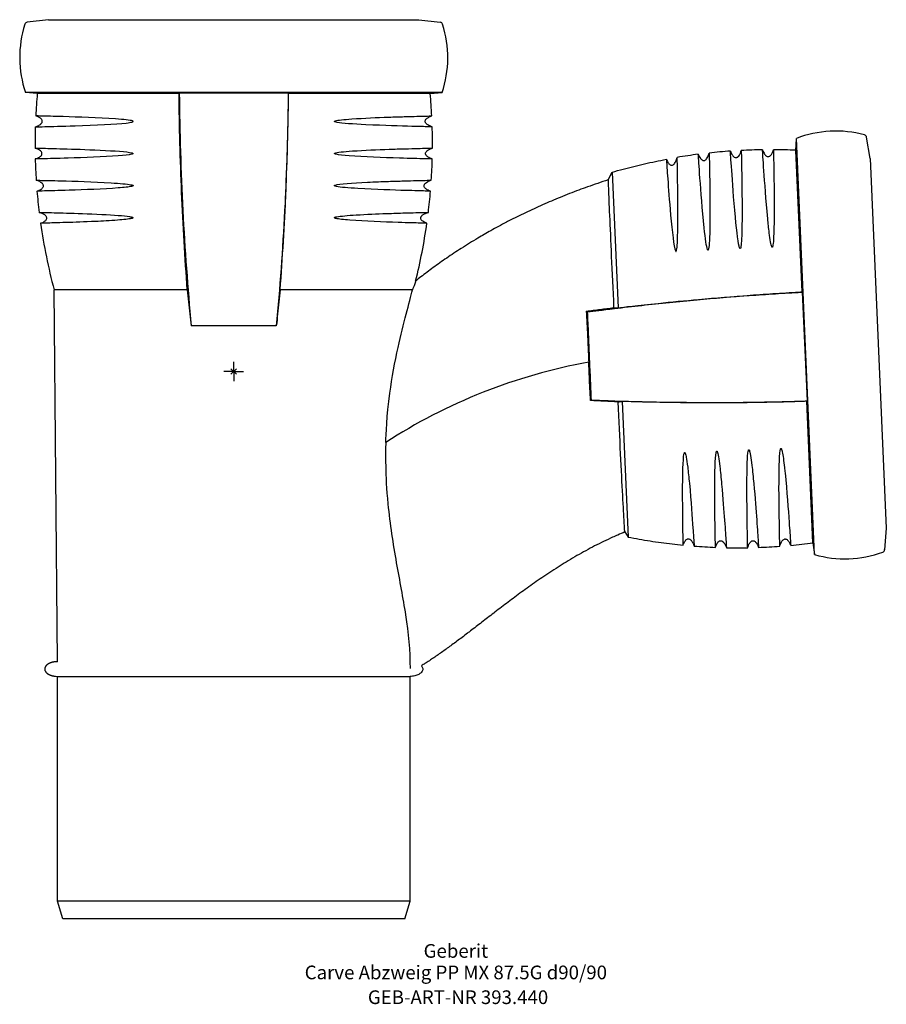
# Model space of a CAD drawing. Units: millimetres. Extents: x -55 to 167, y -162 to 90.
import ezdxf
from ezdxf.enums import TextEntityAlignment as Align

# ---------------------------------------------------------------- set-up
doc = ezdxf.new("R2010")
doc.units = ezdxf.units.MM
doc.layers.get('0').update_dxf_attribs({"linetype": 'CONTINUOUS'})
for name, color, linetype, lineweight in [('Arbeitspunkt(DIN)', 7, 'CONTINUOUS', 25), ('GEB-ART-NR', 1, 'CONTINUOUS', 18), ('GEB-BEZUG', 2, 'CONTINUOUS', 25), ('GEB-TEXT', 5, 'CONTINUOUS', 18)]:
    doc.layers.add(name, color=color, linetype=linetype, lineweight=lineweight)
doc.layers.add('GEB-KONTUR-A', color=5, linetype='CONTINUOUS')
doc.styles.get("Standard").update_dxf_attribs({"font": 'arial.ttf'})

# ---------------------------------------------------------------- blocks, each defined once
blk = doc.blocks.new('Einfügepunkt')
at = {"layer": 'GEB-BEZUG'}
for p, q in [((-0.71, -0.71), (0.71, 0.71)), ((-0.71, 0.71), (0.71, -0.71))]:
    blk.add_line(p, q, dxfattribs=at)

msp = doc.modelspace()

# ---------------------------------------------------------------- linework, layer by layer
at = {"layer": 'Arbeitspunkt(DIN)', "ltscale": 5}
for q in [(-2.5, 0), (0, 2.5), (0, -2.5), (2.5, 0)]:
    msp.add_line((0, 0), q, dxfattribs=at)
at = {"layer": 'GEB-KONTUR-A', "ltscale": 5}
for p, q in [((-47.35, 90), (-52.81, 89.33)), ((-47.35, 90), (47.35, 90)), ((47.35, 90), (52.81, 89.33)), ((-50.25, 71.1), (-53.28, 71.37)), ((53.28, 71.37), (-53.28, 71.37)), ((-14, 71.1), (-50.25, 71.1)), ((13.93, 71.17), (-13.93, 71.17)), ((24.09, 71.1), (14, 71.1)), ((50.25, 71.1), (24.09, 71.1)), ((50.25, 71.1), (53.28, 71.37)), ((143.77, 56.57), (143.9, 59.61)), ((148.55, -46.84), (143.9, 59.61)), ((162.78, 54.5), (161.87, 59.92)), ((145.35, 20.36), (143.77, 56.57)), ((162.78, 54.5), (166.91, -40.11)), ((95.73, 49), (96.83, 51)), ((96.83, 51), (98.34, 16.3)), ((-45.12, -74.25), (-45.95, 20.9)), ((-11.88, 20.9), (-45.95, 20.9)), ((22.03, 20.9), (11.88, 20.9)), ((45.7, 20.9), (22.03, 20.9)), ((145.42, 20.29), (146.63, -7.54)), ((90.18, 15.44), (90.42, 15.23)), ((10.89, 11.67), (-10.89, 11.67)), ((91.26, -7.44), (91.41, -7.29)), ((99.39, -7.66), (100.9, -42.36)), ((147.01, -17.7), (146.57, -7.62)), ((148.15, -43.83), (147.01, -17.7)), ((166.91, -40.11), (166.48, -45.59)), ((100.03, -41.06), (100.9, -42.36)), ((148.15, -43.83), (148.55, -46.84)), ((-45.56, -77.98), (-45.1, -78.02)), ((-45.1, -135.5), (-45.1, -78.02)), ((-45.1, -78.02), (45.1, -78.02)), ((45.1, -135.5), (45.1, -78.02)), ((-43.72, -140), (-45.1, -135.5)), ((45.1, -135.5), (-45.1, -135.5)), ((43.72, -140), (45.1, -135.5)), ((43.72, -140), (-43.72, -140))]:
    msp.add_line(p, q, dxfattribs=at)
for centre, radius, start, end in [((-26.75, 80.32), 28, 162.3395, 198.6486), ((-52.72, 88.59), 0.75, 97, 162.3395), ((52.72, 88.59), 0.75, 17.6605, 83), ((26.75, 80.32), 28, 341.3514, 17.6605), ((94.2, 58.2), 145.03, 174.8962, 177.1611), ((-94.2, 58.2), 145.03, 2.8382, 5.1038), ((94.2, 58.2), 145.03, 178.267, 180.4121), ((-94.2, 58.2), 145.03, 359.5883, 1.7326), ((154, 33.5), 28, 74.8395, 111.1486), ((161.13, 59.8), 0.75, 9.5, 74.8395), ((137.18, -88.3), 145.03, 97.2721, 99.428), ((137.18, -88.3), 145.03, 94.0169, 96.164), ((137.18, -88.3), 145.03, 90.767, 92.9121), ((137.18, -88.3), 145.03, 87.3962, 89.6611), ((94.2, 58.2), 145.03, 181.5169, 183.664), ((-94.2, 58.2), 145.03, 356.336, 358.4831), ((94.2, 58.2), 145.03, 184.7721, 186.928), ((-94.2, 58.2), 145.03, 353.0722, 355.2287), ((94.2, 58.2), 145.03, 188.0423, 194.9046), ((-94.2, 58.2), 145.03, 346.0081, 351.9584), ((128.96, 99.92), 145.03, 265.5722, 267.7287), ((128.96, 99.92), 145.03, 268.836, 270.9831), ((128.96, 99.92), 145.03, 272.0883, 274.2326), ((128.96, 99.92), 145.03, 275.3382, 277.6038), ((156.34, -19.95), 28, 253.8514, 290.1605), ((165.73, -45.53), 0.75, 290.1605, 355.5)]:
    msp.add_arc(centre, radius, start, end, dxfattribs=at)
for centre, major_axis, ratio, start_param, end_param in [((145, 20.46), (18.42, 1), 0.010154, 4.723118, 4.734313), ((80.18, -297.47), (-61.28, -260.76), 0.46481, 3.476621, 3.486271), ((80.18, -297.47), (-61.28, -260.76), 0.46481, 3.46301, 3.476621)]:
    msp.add_ellipse(centre, major_axis=major_axis, ratio=ratio, start_param=start_param, end_param=end_param, dxfattribs=at)
for points in [[(-14, 71.1), (-13.98, 71.12), (-13.96, 71.14), (-13.93, 71.17)], [(14, 71.1), (13.98, 71.12), (13.96, 71.14), (13.93, 71.17)], [(145.35, 20.36), (145.37, 20.34), (145.4, 20.32), (145.42, 20.29)], [(146.43, -7.55), (146.5, -7.55), (146.56, -7.55), (146.63, -7.54)], [(146.63, -7.54), (146.61, -7.57), (146.59, -7.59), (146.57, -7.62)]]:
    msp.add_open_spline(points, degree=3, dxfattribs=at)
for points, degree, knots in [([(-11.88, 20.9), (-12.48, 29.06), (-12.98, 37.4), (-13.69, 54.23), (-13.92, 62.69), (-14, 71.1)], 3, [-5.06843, -5.06843, -5.06843, -5.06843, -2.534216, -2.534216, 0, 0, 0, 0]), ([(-13.93, 71.17), (-13.83, 61.2), (-13.53, 51.17), (-12.5, 31.22), (-11.78, 21.34), (-10.89, 11.67)], 3, [0, 0, 0, 0, 3.004288, 3.004288, 6.008574, 6.008574, 6.008574, 6.008574]), ([(13.93, 71.17), (13.83, 61.2), (13.53, 51.17), (12.5, 31.22), (11.78, 21.34), (10.89, 11.67)], 3, [-6.008689, -6.008689, -6.008689, -6.008689, -3.004344, -3.004344, -0.000001, -0.000001, -0.000001, -0.000001]), ([(11.88, 20.9), (12.48, 29.06), (12.98, 37.4), (13.69, 54.23), (13.92, 62.69), (14, 71.1)], 3, [0, 0, 0, 0, 2.534249, 2.534249, 5.068499, 5.068499, 5.068499, 5.068499]), ([(-50.76, 62.58), (-50.33, 62.73), (-49.94, 62.89), (-49.52, 63.15), (-49.4, 63.24), (-49.24, 63.39), (-49.18, 63.46), (-49.06, 63.62), (-49.01, 63.72), (-48.96, 63.9), (-48.96, 63.98), (-48.97, 64.12), (-48.98, 64.2), (-49.05, 64.35), (-49.09, 64.43), (-49.23, 64.61), (-49.34, 64.71), (-49.66, 64.95), (-49.91, 65.09), (-50.34, 65.27), (-50.5, 65.33), (-50.65, 65.38)], 3, [47.777016, 47.777016, 47.777016, 47.777016, 49.651506, 49.651506, 50.503705, 50.503705, 51.099878, 51.099878, 52.02149, 52.02149, 52.697036, 52.697036, 53.338315, 53.338315, 54.064248, 54.064248, 55.01796, 55.01796, 56.458171, 56.458171, 57.149466, 57.149466, 57.149466, 57.149466]), ([(-50.76, 62.58), (-50.76, 62.58), (-50.72, 62.59), (-50.64, 62.59), (-50.58, 62.59), (-50.5, 62.59), (-50.01, 62.6), (-49.3, 62.62), (-46.57, 62.68), (-43.94, 62.75), (-35.51, 63.03), (-30.06, 63.28), (-26.85, 63.64), (-26.32, 63.73), (-25.96, 63.84), (-25.88, 63.86), (-25.81, 63.9), (-25.8, 63.91), (-25.78, 63.93), (-25.77, 63.94), (-25.76, 63.95), (-25.76, 63.96), (-25.76, 63.97), (-25.76, 63.98), (-25.76, 63.99), (-25.76, 64), (-25.77, 64.01), (-25.78, 64.02), (-25.82, 64.05), (-25.87, 64.08), (-26.45, 64.3), (-28.14, 64.47), (-34.78, 64.93), (-39.73, 65.08), (-46.14, 65.27), (-47.98, 65.31), (-49.84, 65.36), (-50.29, 65.37), (-50.6, 65.38), (-50.65, 65.38), (-50.65, 65.38)], 3, [-0.341338, -0.341338, -0.341338, -0.341338, 0, 0, 0, 0.262152, 0.262152, 1.24914, 1.24914, 2.977164, 2.977164, 5.596011, 5.596011, 6.279724, 6.279724, 6.438102, 6.438102, 6.491152, 6.491152, 6.516225, 6.516225, 6.532581, 6.532581, 6.548234, 6.548234, 6.568197, 6.568197, 6.602331, 6.602331, 6.729325, 6.729325, 7.832648, 7.832648, 10.259727, 10.259727, 11.803913, 11.803913, 12.715269, 12.715269, 13.132027, 13.132027, 13.132027, 13.132027]), ([(50.76, 62.58), (50.76, 62.58), (50.74, 62.58), (50.58, 62.59), (50.24, 62.6), (48.83, 62.63), (47.42, 62.66), (42.64, 62.79), (38.61, 62.89), (30.52, 63.29), (27.72, 63.49), (26.29, 63.75), (26.05, 63.8), (25.87, 63.87), (25.83, 63.89), (25.79, 63.92), (25.78, 63.93), (25.77, 63.94), (25.77, 63.95), (25.76, 63.96), (25.76, 63.97), (25.76, 63.98), (25.76, 63.98), (25.77, 64), (25.77, 64), (25.78, 64.02), (25.8, 64.03), (25.85, 64.07), (25.91, 64.09), (26.55, 64.31), (28.19, 64.47), (33.31, 64.83), (36.61, 64.97), (39.63, 65.07)], 3, [1.747908, 1.747908, 1.747908, 1.747908, 1.997428, 1.997428, 2.856039, 2.856039, 4.271321, 4.271321, 6.50488, 6.50488, 8.032012, 8.032012, 8.25844, 8.25844, 8.314579, 8.314579, 8.335921, 8.335921, 8.347352, 8.347352, 8.35621, 8.35621, 8.365877, 8.365877, 8.380375, 8.380375, 8.407255, 8.407255, 8.504031, 8.504031, 9.315885, 9.315885, 10.586941, 10.586941, 10.586941, 10.586941]), ([(39.63, 65.07), (41.04, 65.12), (42.39, 65.16), (46.11, 65.27), (47.94, 65.31), (49.82, 65.36), (50.28, 65.37), (50.6, 65.38), (50.65, 65.38), (50.65, 65.38)], 3, [-13.338599, -13.338599, -13.338599, -13.338599, -12.74511, -12.74511, -11.55845, -11.55845, -10.829951, -10.829951, -10.492786, -10.492786, -10.492786, -10.492786]), ([(50.76, 62.58), (50.34, 62.73), (49.94, 62.89), (49.52, 63.15), (49.4, 63.24), (49.24, 63.39), (49.18, 63.46), (49.06, 63.62), (49.01, 63.72), (48.96, 63.9), (48.96, 63.98), (48.97, 64.12), (48.98, 64.2), (49.04, 64.35), (49.09, 64.43), (49.23, 64.61), (49.34, 64.71), (49.66, 64.95), (49.91, 65.09), (50.34, 65.27), (50.49, 65.32), (50.65, 65.38)], 3, [47.775014, 47.775014, 47.775014, 47.775014, 49.649134, 49.649134, 50.502139, 50.502139, 51.098675, 51.098675, 52.020667, 52.020667, 52.696308, 52.696308, 53.337585, 53.337585, 54.063427, 54.063427, 55.01688, 55.01688, 56.456395, 56.456395, 57.145614, 57.145614, 57.145614, 57.145614]), ([(-50.77, 54.36), (-50.36, 54.51), (-49.97, 54.67), (-49.57, 54.93), (-49.46, 55.02), (-49.25, 55.22), (-49.16, 55.35), (-49.08, 55.56), (-49.06, 55.64), (-49.05, 55.79), (-49.06, 55.87), (-49.1, 56.01), (-49.14, 56.09), (-49.24, 56.26), (-49.32, 56.35), (-49.56, 56.56), (-49.74, 56.69), (-50.2, 56.93), (-50.5, 57.05), (-50.82, 57.16)], 3, [47.889749, 47.889749, 47.889749, 47.889749, 49.763592, 49.763592, 50.578583, 50.578583, 51.732383, 51.732383, 52.460909, 52.460909, 53.099727, 53.099727, 53.781104, 53.781104, 54.630225, 54.630225, 55.849728, 55.849728, 57.258963, 57.258963, 57.258963, 57.258963]), ([(-50.82, 57.16), (-50.82, 57.16), (-50.77, 57.15), (-50.43, 57.15), (-49.94, 57.13), (-48, 57.09), (-46.08, 57.04), (-40.99, 56.9), (-37.81, 56.8), (-30.49, 56.45), (-27.3, 56.22), (-26.08, 55.94), (-25.95, 55.9), (-25.83, 55.85), (-25.8, 55.83), (-25.77, 55.8), (-25.76, 55.79), (-25.76, 55.78), (-25.76, 55.77), (-25.75, 55.76), (-25.76, 55.75), (-25.76, 55.74), (-25.76, 55.74), (-25.77, 55.72), (-25.78, 55.71), (-25.8, 55.69), (-25.83, 55.68), (-25.94, 55.62), (-26.08, 55.58), (-26.81, 55.41), (-28.05, 55.28), (-33.37, 54.88), (-38.23, 54.71), (-45.23, 54.49), (-47.39, 54.44), (-49.65, 54.39), (-50.23, 54.37), (-50.61, 54.36), (-50.67, 54.36), (-50.71, 54.36), (-50.75, 54.36), (-50.77, 54.36), (-50.77, 54.36)], 3, [10.810135, 10.810135, 10.810135, 10.810135, 11.082182, 11.082182, 11.67411, 11.67411, 12.690368, 12.690368, 13.729556, 13.729556, 14.778686, 14.778686, 14.882471, 14.882471, 14.928329, 14.928329, 14.943097, 14.943097, 14.952573, 14.952573, 14.960985, 14.960985, 14.971147, 14.971147, 14.989096, 14.989096, 15.033153, 15.033153, 15.190719, 15.190719, 16.063887, 16.063887, 18.266183, 18.266183, 19.778524, 19.778524, 20.69185, 20.69185, 20.941631, 20.941631, 20.941631, 21.195067, 21.195067, 21.195067, 21.195067]), ([(50.77, 54.36), (50.77, 54.36), (50.69, 54.36), (50.22, 54.37), (49.63, 54.39), (47.36, 54.44), (45.17, 54.5), (38.14, 54.71), (33.28, 54.89), (28.02, 55.29), (26.8, 55.42), (26.07, 55.59), (25.94, 55.62), (25.83, 55.68), (25.8, 55.69), (25.78, 55.71), (25.77, 55.72), (25.76, 55.74), (25.76, 55.74), (25.76, 55.75), (25.75, 55.76), (25.76, 55.77), (25.76, 55.78), (25.76, 55.79), (25.77, 55.8), (25.8, 55.83), (25.83, 55.85), (26.33, 56.08), (28.15, 56.26), (33.47, 56.62), (36.74, 56.75), (39.74, 56.85)], 3, [1.749217, 1.749217, 1.749217, 1.749217, 2.275176, 2.275176, 3.257571, 3.257571, 4.954919, 4.954919, 7.527232, 7.527232, 8.58804, 8.58804, 8.787488, 8.787488, 8.845581, 8.845581, 8.870231, 8.870231, 8.884768, 8.884768, 8.897301, 8.897301, 8.912005, 8.912005, 8.935871, 8.935871, 9.014287, 9.014287, 9.956765, 9.956765, 11.280062, 11.280062, 11.280062, 11.280062]), ([(39.74, 56.85), (41.16, 56.9), (42.52, 56.94), (46.29, 57.05), (48.14, 57.09), (50.01, 57.14), (50.46, 57.15), (50.77, 57.16), (50.82, 57.16), (50.82, 57.16)], 3, [-13.826411, -13.826411, -13.826411, -13.826411, -13.198491, -13.198491, -11.936933, -11.936933, -11.178363, -11.178363, -10.829449, -10.829449, -10.829449, -10.829449]), ([(50.77, 54.36), (50.36, 54.51), (49.97, 54.67), (49.57, 54.93), (49.46, 55.02), (49.25, 55.22), (49.16, 55.35), (49.08, 55.56), (49.06, 55.64), (49.05, 55.79), (49.06, 55.87), (49.1, 56.01), (49.14, 56.09), (49.24, 56.26), (49.32, 56.35), (49.56, 56.56), (49.74, 56.69), (50.2, 56.93), (50.51, 57.05), (50.82, 57.16)], 3, [47.889316, 47.889316, 47.889316, 47.889316, 49.76366, 49.76366, 50.578653, 50.578653, 51.732458, 51.732458, 52.460972, 52.460972, 53.099772, 53.099772, 53.781129, 53.781129, 54.630233, 54.630233, 55.849748, 55.849748, 57.261035, 57.261035, 57.261035, 57.261035]), ([(118.82, 55.56), (118.99, 55.16), (119.17, 54.79), (119.45, 54.42), (119.54, 54.33), (119.75, 54.14), (119.87, 54.06), (120.08, 53.99), (120.16, 53.98), (120.31, 53.98), (120.39, 53.99), (120.53, 54.04), (120.61, 54.08), (120.77, 54.2), (120.86, 54.28), (121.07, 54.54), (121.18, 54.73), (121.41, 55.22), (121.51, 55.55), (121.61, 55.89)], 3, [47.998097, 47.998097, 47.998097, 47.998097, 49.873161, 49.873161, 50.652768, 50.652768, 51.769616, 51.769616, 52.489885, 52.489885, 53.12813, 53.12813, 53.814098, 53.814098, 54.674595, 54.674595, 55.918046, 55.918046, 57.373417, 57.373417, 57.373417, 57.373417]), ([(121.61, 55.89), (121.61, 55.89), (121.62, 55.37), (121.67, 52.77), (121.73, 50.03), (121.82, 41.91), (121.83, 37.15), (121.67, 33.2), (121.61, 32.33), (121.5, 31.54), (121.45, 31.27), (121.38, 31.13), (121.37, 31.11), (121.35, 31.09), (121.34, 31.08), (121.33, 31.07), (121.33, 31.07), (121.31, 31.07), (121.31, 31.07), (121.3, 31.07), (121.29, 31.07), (121.27, 31.08), (121.26, 31.09), (121.23, 31.12), (121.2, 31.17), (120.92, 31.83), (120.61, 34.05), (119.82, 41.59), (119.5, 46.04), (119.02, 52.61), (118.89, 54.6), (118.84, 55.29), (118.83, 55.47), (118.82, 55.56), (118.82, 55.56)], 3, [-14.302396, -14.302396, -14.302396, -14.302396, -12.637667, -12.637667, -10.08651, -10.08651, -7.066627, -7.066627, -5.979133, -5.979133, -5.539273, -5.539273, -5.486111, -5.486111, -5.46009, -5.46009, -5.442982, -5.442982, -5.426781, -5.426781, -5.407716, -5.407716, -5.37057, -5.37057, -5.257855, -5.257855, -4.093584, -4.093584, -1.991028, -1.991028, 0, 0, 0, 0.525712, 0.525712, 0.525712, 0.525712]), ([(127.02, 56.37), (127.19, 55.96), (127.37, 55.58), (127.65, 55.19), (127.74, 55.09), (127.95, 54.88), (128.08, 54.8), (128.29, 54.72), (128.38, 54.71), (128.53, 54.71), (128.6, 54.72), (128.75, 54.77), (128.82, 54.81), (128.98, 54.92), (129.07, 55), (129.28, 55.25), (129.39, 55.43), (129.61, 55.91), (129.72, 56.22), (129.81, 56.54)], 3, [47.889747, 47.889747, 47.889747, 47.889747, 49.76359, 49.76359, 50.578582, 50.578582, 51.732383, 51.732383, 52.460909, 52.460909, 53.099727, 53.099727, 53.781104, 53.781104, 54.630225, 54.630225, 55.849727, 55.849727, 57.258966, 57.258966, 57.258966, 57.258966]), ([(129.81, 56.54), (129.81, 56.54), (129.83, 55.79), (129.89, 52.4), (129.96, 49.36), (130.03, 40.89), (130.01, 36.34), (129.84, 33.08), (129.79, 32.43), (129.69, 31.8), (129.64, 31.6), (129.58, 31.48), (129.57, 31.47), (129.55, 31.45), (129.55, 31.45), (129.53, 31.44), (129.53, 31.44), (129.52, 31.43), (129.51, 31.43), (129.5, 31.44), (129.49, 31.44), (129.48, 31.45), (129.46, 31.46), (129.43, 31.5), (129.4, 31.55), (129.05, 32.41), (128.67, 35.65), (127.85, 44.41), (127.57, 48.51), (127.16, 54.3), (127.05, 55.97), (127.03, 56.31), (127.02, 56.35), (127.02, 56.37), (127.02, 56.37)], 3, [-15.923197, -15.923197, -15.923197, -15.923197, -13.572063, -13.572063, -10.620799, -10.620799, -7.455249, -7.455249, -6.468938, -6.468938, -6.016317, -6.016317, -5.954567, -5.954567, -5.924396, -5.924396, -5.904549, -5.904549, -5.885884, -5.885884, -5.863877, -5.863877, -5.819779, -5.819779, -5.683171, -5.683171, -4.102283, -4.102283, -2.028268, -2.028268, 0, 0, 0, 0.252701, 0.252701, 0.252701, 0.252701]), ([(135.24, 56.71), (135.4, 56.29), (135.58, 55.91), (135.86, 55.49), (135.95, 55.38), (136.11, 55.23), (136.18, 55.17), (136.35, 55.06), (136.45, 55.01), (136.63, 54.97), (136.71, 54.97), (136.86, 54.99), (136.93, 55.01), (137.08, 55.08), (137.15, 55.13), (137.33, 55.28), (137.42, 55.39), (137.65, 55.72), (137.78, 55.97), (137.94, 56.41), (137.99, 56.57), (138.04, 56.72)], 3, [47.777014, 47.777014, 47.777014, 47.777014, 49.651504, 49.651504, 50.503704, 50.503704, 51.099877, 51.099877, 52.02149, 52.02149, 52.697036, 52.697036, 53.338315, 53.338315, 54.064248, 54.064248, 55.017959, 55.017959, 56.45817, 56.45817, 57.149467, 57.149467, 57.149467, 57.149467]), ([(138.04, 56.72), (138.04, 56.72), (138.05, 56.09), (138.11, 53.09), (138.17, 50.18), (138.24, 41.74), (138.23, 36.97), (138.05, 33.53), (138, 32.84), (137.89, 32.17), (137.85, 31.96), (137.78, 31.85), (137.77, 31.83), (137.76, 31.81), (137.75, 31.81), (137.74, 31.8), (137.73, 31.8), (137.72, 31.8), (137.72, 31.8), (137.7, 31.8), (137.7, 31.8), (137.68, 31.81), (137.67, 31.82), (137.64, 31.85), (137.61, 31.89), (137.4, 32.36), (137.18, 33.73), (136.83, 36.69), (136.7, 37.9), (136.11, 44.14), (135.82, 48.32), (135.4, 54.33), (135.28, 56.12), (135.25, 56.59), (135.24, 56.67), (135.24, 56.71), (135.24, 56.71)], 3, [-10.421787, -10.421787, -10.421787, -10.421787, -9.34576, -9.34576, -7.847092, -7.847092, -6.11099, -6.11099, -5.556507, -5.556507, -5.297169, -5.297169, -5.261658, -5.261658, -5.244072, -5.244072, -5.232352, -5.232352, -5.221171, -5.221171, -5.207813, -5.207813, -5.180904, -5.180904, -5.114111, -5.114111, -4.473693, -4.473693, -4.01489, -4.01489, -2.006032, -2.006032, 0, 0, 0, 0.358019, 0.358019, 0.358019, 0.358019]), ([(96.83, 51), (97.74, 51.26), (98.65, 51.52), (100.48, 52.01), (101.4, 52.24), (103.23, 52.7), (104.16, 52.92), (106, 53.34), (106.93, 53.54), (108.79, 53.92), (109.72, 54.1), (110.65, 54.28)], 3, [876.666246, 876.666246, 876.666246, 876.666246, 879.508261, 879.508261, 882.350276, 882.350276, 885.192291, 885.192291, 888.034306, 888.034306, 890.876322, 890.876322, 890.876322, 890.876322]), ([(110.65, 54.28), (110.82, 53.89), (111, 53.53), (111.28, 53.18), (111.36, 53.09), (111.56, 52.92), (111.69, 52.84), (111.89, 52.78), (111.97, 52.77), (112.12, 52.77), (112.19, 52.79), (112.34, 52.84), (112.41, 52.88), (112.58, 53), (112.67, 53.09), (112.88, 53.36), (112.99, 53.55), (113.22, 54.07), (113.33, 54.41), (113.42, 54.77)], 3, [48.107839, 48.107839, 48.107839, 48.107839, 49.984264, 49.984264, 50.728926, 50.728926, 51.809074, 51.809074, 52.521029, 52.521029, 53.158944, 53.158944, 53.850152, 53.850152, 54.723385, 54.723385, 55.993591, 55.993591, 57.489964, 57.489964, 57.489964, 57.489964]), ([(110.65, 54.28), (110.65, 54.28), (110.66, 54.1), (110.74, 53.01), (110.84, 51.5), (111.18, 46.91), (111.41, 43.79), (111.75, 40.03), (112.14, 35.77), (112.59, 31.83), (112.98, 30.85), (113.01, 30.79), (113.05, 30.75), (113.06, 30.74), (113.08, 30.73), (113.09, 30.73), (113.1, 30.73), (113.11, 30.73), (113.12, 30.73), (113.13, 30.74), (113.14, 30.74), (113.15, 30.75), (113.16, 30.77), (113.17, 30.79), (113.25, 30.92), (113.29, 31.17), (113.4, 31.89), (113.46, 32.66), (113.62, 36.19), (113.63, 40.61), (113.55, 48.56), (113.49, 51.35), (113.44, 54.17), (113.42, 54.77), (113.42, 54.77)], 3, [26.625567, 26.625567, 26.625567, 26.625567, 27.362724, 27.362724, 28.899113, 28.899113, 30.511486, 30.511486, 30.511486, 32.341856, 32.341856, 32.488398, 32.488398, 32.533838, 32.533838, 32.556083, 32.556083, 32.574168, 32.574168, 32.592982, 32.592982, 32.620981, 32.620981, 32.677007, 32.677007, 33.122601, 33.122601, 34.206243, 34.206243, 37.228248, 37.228248, 39.917424, 39.917424, 41.803133, 41.803133, 41.803133, 41.803133]), ([(-50.32, 46.13), (-49.92, 46.29), (-49.54, 46.45), (-49.16, 46.71), (-49.06, 46.79), (-48.86, 47), (-48.78, 47.12), (-48.7, 47.32), (-48.68, 47.4), (-48.68, 47.55), (-48.69, 47.63), (-48.73, 47.77), (-48.77, 47.85), (-48.88, 48.02), (-48.96, 48.11), (-49.21, 48.33), (-49.39, 48.45), (-49.87, 48.7), (-50.19, 48.82), (-50.53, 48.93)], 3, [47.998097, 47.998097, 47.998097, 47.998097, 49.873161, 49.873161, 50.652768, 50.652768, 51.769616, 51.769616, 52.489885, 52.489885, 53.12813, 53.12813, 53.814098, 53.814098, 54.674595, 54.674595, 55.918046, 55.918046, 57.373417, 57.373417, 57.373417, 57.373417]), ([(-50.53, 48.93), (-50.53, 48.93), (-50.49, 48.93), (-50.22, 48.92), (-49.8, 48.91), (-48.11, 48.87), (-46.45, 48.84), (-40.67, 48.68), (-36.07, 48.55), (-29.13, 48.13), (-27.25, 47.97), (-26.18, 47.75), (-25.99, 47.71), (-25.83, 47.64), (-25.79, 47.62), (-25.76, 47.59), (-25.76, 47.58), (-25.75, 47.57), (-25.75, 47.56), (-25.75, 47.55), (-25.75, 47.54), (-25.75, 47.53), (-25.75, 47.52), (-25.76, 47.51), (-25.77, 47.5), (-25.79, 47.48), (-25.82, 47.46), (-25.93, 47.41), (-26.06, 47.37), (-26.8, 47.2), (-28.05, 47.06), (-33.36, 46.66), (-38.07, 46.49), (-44.91, 46.27), (-47.04, 46.22), (-49.23, 46.16), (-49.78, 46.15), (-50.09, 46.14), (-50.1, 46.14), (-50.12, 46.14), (-50.25, 46.14), (-50.32, 46.13), (-50.32, 46.13)], 3, [12.725144, 12.725144, 12.725144, 12.725144, 13.07296, 13.07296, 13.886257, 13.886257, 15.241761, 15.241761, 17.395582, 17.395582, 18.427411, 18.427411, 18.600973, 18.600973, 18.658778, 18.658778, 18.676446, 18.676446, 18.687572, 18.687572, 18.697264, 18.697264, 18.708751, 18.708751, 18.728653, 18.728653, 18.776573, 18.776573, 18.944457, 18.944457, 19.860147, 19.860147, 22.103818, 22.103818, 23.646904, 23.646904, 24.534419, 24.534419, 24.58103, 24.58103, 24.58103, 25.035175, 25.035175, 25.035175, 25.035175]), ([(50.32, 46.14), (50.32, 46.14), (50.28, 46.14), (50.02, 46.14), (49.6, 46.15), (47.9, 46.2), (46.23, 46.24), (40.71, 46.4), (36.42, 46.52), (29.3, 46.95), (27.26, 47.12), (26.17, 47.34), (25.98, 47.39), (25.84, 47.45), (25.8, 47.47), (25.77, 47.5), (25.76, 47.51), (25.75, 47.52), (25.75, 47.53), (25.75, 47.54), (25.75, 47.54), (25.75, 47.56), (25.75, 47.56), (25.76, 47.58), (25.76, 47.58), (25.78, 47.6), (25.79, 47.62), (25.86, 47.66), (25.94, 47.68), (26.94, 47.99), (30.36, 48.23), (36.13, 48.51), (37.93, 48.58), (39.56, 48.63)], 3, [1.588076, 1.588076, 1.588076, 1.588076, 1.940221, 1.940221, 2.815326, 2.815326, 4.289641, 4.289641, 6.526276, 6.526276, 7.708248, 7.708248, 7.900191, 7.900191, 7.951104, 7.951104, 7.971231, 7.971231, 7.982366, 7.982366, 7.991308, 7.991308, 8.001287, 8.001287, 8.016663, 8.016663, 8.048902, 8.048902, 8.150225, 8.150225, 9.593513, 9.593513, 10.332822, 10.332822, 10.332822, 10.332822]), ([(39.56, 48.63), (40.98, 48.68), (42.28, 48.72), (45.93, 48.82), (47.78, 48.87), (49.68, 48.91), (50.15, 48.92), (50.48, 48.93), (50.53, 48.93), (50.53, 48.93)], 3, [-14.642382, -14.642382, -14.642382, -14.642382, -13.997976, -13.997976, -12.611649, -12.611649, -11.771722, -11.771722, -11.37664, -11.37664, -11.37664, -11.37664]), ([(95.73, 49), (93.97, 48.44), (92.23, 47.84), (90.49, 47.22), (89.74, 46.95), (88.98, 46.68), (88.23, 46.4), (86.65, 45.81), (85.08, 45.19), (83.52, 44.55), (82, 43.94), (80.5, 43.3), (79.01, 42.64), (77.53, 41.98), (76.06, 41.31), (74.61, 40.61), (73.18, 39.93), (71.76, 39.22), (70.36, 38.5), (70.15, 38.39), (69.95, 38.28), (69.74, 38.18), (68.4, 37.48), (67.06, 36.75), (65.74, 36.01), (64.63, 35.39), (63.52, 34.75), (62.42, 34.1), (61.01, 33.26), (59.6, 32.39), (58.21, 31.5), (56.95, 30.69), (55.7, 29.86), (54.46, 29.01), (53.3, 28.21), (52.15, 27.4), (51.01, 26.57), (49.96, 25.79), (48.91, 25), (47.87, 24.2), (47.42, 23.85), (46.97, 23.49), (46.52, 23.13)], 3, [-5.584307, -5.584307, -5.584307, -5.584307, -5.031924, -5.031924, -5.031924, -4.791642, -4.791642, -4.791642, -4.286253, -4.286253, -4.286253, -3.796967, -3.796967, -3.796967, -3.313671, -3.313671, -3.313671, -2.839167, -2.839167, -2.839167, -2.770083, -2.770083, -2.770083, -2.315189, -2.315189, -2.315189, -1.932832, -1.932832, -1.932832, -1.438077, -1.438077, -1.438077, -0.987675, -0.987675, -0.987675, -0.565651, -0.565651, -0.565651, -0.171938, -0.171938, -0.171938, -0.000002, -0.000002, -0.000002, -0.000002]), ([(50.32, 46.14), (49.91, 46.29), (49.54, 46.45), (49.16, 46.72), (49.06, 46.8), (48.86, 47), (48.78, 47.12), (48.7, 47.32), (48.68, 47.4), (48.68, 47.55), (48.69, 47.63), (48.73, 47.77), (48.77, 47.85), (48.88, 48.02), (48.96, 48.11), (49.21, 48.33), (49.39, 48.45), (49.87, 48.7), (50.19, 48.82), (50.53, 48.93)], 3, [48.002223, 48.002223, 48.002223, 48.002223, 49.876395, 49.876395, 50.654893, 50.654893, 51.770699, 51.770699, 52.490793, 52.490793, 53.129065, 53.129065, 53.815193, 53.815193, 54.67603, 54.67603, 55.92017, 55.92017, 57.373085, 57.373085, 57.373085, 57.373085]), ([(95.73, 49), (95.72, 48.99), (95.75, 48.19), (95.88, 45.09), (95.98, 42.8), (96.24, 36.94), (96.39, 33.41), (96.76, 25.4), (96.96, 20.98), (97.17, 16.31)], 3, [0.000001, 0.000001, 0.000001, 0.000001, 1.456502, 1.456502, 2.91223, 2.91223, 4.368294, 4.368294, 5.824467, 5.824467, 5.824467, 5.824467]), ([(-49.4, 37.91), (-49, 38.07), (-48.63, 38.23), (-48.27, 38.49), (-48.18, 38.57), (-48, 38.77), (-47.92, 38.88), (-47.85, 39.08), (-47.83, 39.16), (-47.83, 39.31), (-47.84, 39.39), (-47.89, 39.53), (-47.93, 39.61), (-48.04, 39.78), (-48.12, 39.87), (-48.38, 40.1), (-48.58, 40.22), (-49.08, 40.48), (-49.41, 40.59), (-49.77, 40.71)], 3, [48.10784, 48.10784, 48.10784, 48.10784, 49.984265, 49.984265, 50.728927, 50.728927, 51.809074, 51.809074, 52.521029, 52.521029, 53.158944, 53.158944, 53.850152, 53.850152, 54.723385, 54.723385, 55.993591, 55.993591, 57.489964, 57.489964, 57.489964, 57.489964]), ([(-49.77, 40.71), (-49.77, 40.71), (-49.71, 40.7), (-49.37, 40.7), (-48.91, 40.69), (-47.03, 40.64), (-45.21, 40.6), (-40.34, 40.46), (-37.29, 40.36), (-30.69, 40.04), (-27.99, 39.85), (-26.45, 39.6), (-26.09, 39.53), (-25.85, 39.43), (-25.82, 39.41), (-25.78, 39.38), (-25.78, 39.37), (-25.77, 39.35), (-25.77, 39.35), (-25.77, 39.34), (-25.77, 39.33), (-25.77, 39.32), (-25.77, 39.31), (-25.78, 39.3), (-25.79, 39.29), (-25.81, 39.26), (-25.84, 39.25), (-25.95, 39.19), (-26.09, 39.15), (-26.84, 38.97), (-28.13, 38.83), (-31.7, 38.56), (-33.59, 38.46), (-38.25, 38.25), (-40.76, 38.16), (-42.83, 38.1), (-45.16, 38.02), (-46.91, 37.98), (-48.64, 37.93), (-49.06, 37.92), (-49.35, 37.91), (-49.4, 37.91), (-49.4, 37.91)], 3, [13.590929, 13.590929, 13.590929, 13.590929, 13.927009, 13.927009, 14.625847, 14.625847, 15.795959, 15.795959, 16.986315, 16.986315, 18.01393, 18.01393, 18.181964, 18.181964, 18.220927, 18.220927, 18.232535, 18.232535, 18.239851, 18.239851, 18.24623, 18.24623, 18.253794, 18.253794, 18.266908, 18.266908, 18.298495, 18.298495, 18.409085, 18.409085, 19.014978, 19.014978, 19.777592, 19.777592, 21.026766, 21.026766, 21.026766, 22.432891, 22.432891, 23.235964, 23.235964, 23.603692, 23.603692, 23.603692, 23.603692]), ([(49.4, 37.91), (49.4, 37.91), (49.33, 37.91), (48.93, 37.92), (48.43, 37.94), (46.45, 37.99), (44.54, 38.04), (38.22, 38.25), (33.61, 38.41), (28.11, 38.83), (26.84, 38.97), (26.09, 39.15), (25.95, 39.19), (25.84, 39.25), (25.81, 39.26), (25.79, 39.29), (25.78, 39.3), (25.77, 39.31), (25.77, 39.32), (25.77, 39.33), (25.77, 39.34), (25.77, 39.35), (25.77, 39.35), (25.78, 39.37), (25.79, 39.38), (25.82, 39.41), (25.85, 39.43), (26.03, 39.51), (26.24, 39.55), (27.31, 39.76), (29.15, 39.92), (33.99, 40.22), (36.65, 40.33), (39.09, 40.41)], 3, [1.377693, 1.377693, 1.377693, 1.377693, 1.845515, 1.845515, 2.749919, 2.749919, 4.301382, 4.301382, 6.74133, 6.74133, 7.739019, 7.739019, 7.925019, 7.925019, 7.979281, 7.979281, 8.00229, 8.00229, 8.015845, 8.015845, 8.027522, 8.027522, 8.0412, 8.0412, 8.063365, 8.063365, 8.139344, 8.139344, 8.368677, 8.368677, 9.704933, 9.704933, 11.372462, 11.372462, 11.372462, 11.372462]), ([(39.09, 40.41), (40.77, 40.47), (42.34, 40.52), (45.89, 40.62), (47.46, 40.65), (49.08, 40.69), (49.48, 40.7), (49.73, 40.7), (49.77, 40.71), (49.77, 40.71)], 3, [-19.19742, -19.19742, -19.19742, -19.19742, -18.042989, -18.042989, -16.272707, -16.272707, -15.17109, -15.17109, -14.710315, -14.710315, -14.710315, -14.710315]), ([(49.4, 37.91), (49, 38.07), (48.63, 38.23), (48.27, 38.5), (48.18, 38.57), (48, 38.77), (47.92, 38.88), (47.85, 39.08), (47.83, 39.16), (47.83, 39.32), (47.84, 39.39), (47.89, 39.53), (47.93, 39.61), (48.04, 39.78), (48.12, 39.88), (48.38, 40.1), (48.58, 40.22), (49.08, 40.48), (49.41, 40.59), (49.77, 40.71)], 3, [48.111637, 48.111637, 48.111637, 48.111637, 49.987493, 49.987493, 50.731101, 50.731101, 51.810242, 51.810242, 52.522017, 52.522017, 53.159956, 53.159956, 53.851328, 53.851328, 54.724922, 54.724922, 55.995889, 55.995889, 57.490921, 57.490921, 57.490921, 57.490921]), ([(46.52, 23.13), (46.46, 22.87), (46.35, 22.55), (46.08, 21.8), (45.9, 21.37), (45.7, 20.9)], 3, [-0.53091, -0.53091, -0.53091, -0.53091, -0.2654594, -0.2654594, -0.0000006, -0.0000006, -0.0000006, -0.0000006]), ([(-11.88, 20.9), (-11.67, 18.83), (-11.46, 16.77), (-11.23, 14.71), (-11.12, 13.7), (-11.01, 12.68), (-10.89, 11.67)], 3, [51.841376, 51.841376, 51.841376, 51.841376, 60.631568, 60.631568, 60.631568, 64.959027, 64.959027, 64.959027, 64.959027]), ([(11.88, 20.9), (11.67, 18.83), (11.46, 16.77), (11.23, 14.71), (11.12, 13.7), (11.01, 12.68), (10.89, 11.67)], 3, [51.841376, 51.841376, 51.841376, 51.841376, 60.631568, 60.631568, 60.631568, 64.959027, 64.959027, 64.959027, 64.959027]), ([(38.88, -18.19), (38.96, -16.08), (39.14, -11.39), (40.48, -1.49), (41.22, 2.48), (42.71, 9.22), (43.45, 12.12), (44.78, 17.18), (45.38, 19.35), (45.7, 20.9)], 3, [0.000001, 0.000001, 0.000001, 0.000001, 0.635519, 0.635519, 1.077368, 1.077368, 1.443994, 1.443994, 1.808881, 1.808881, 1.808881, 1.808881]), ([(90.42, 15.23), (92.33, 15.48), (94.14, 15.72), (99.67, 16.38), (102.01, 16.65), (109.04, 17.44), (113.77, 17.92), (122.96, 18.75), (127.4, 19.12), (134.08, 19.6), (136.31, 19.75), (139.65, 19.96), (140.76, 20.03), (142.43, 20.13), (142.99, 20.16), (144.1, 20.22), (144.66, 20.25), (145.21, 20.28)], 3, [-5.829368, -5.829368, -5.829368, -5.829368, -4.835688, -4.835688, -4.117023, -4.117023, -2.679495, -2.679495, -1.339666, -1.339666, -0.669795, -0.669795, -0.334855, -0.334855, -0.167436, -0.167436, -0.000001, -0.000001, -0.000001, -0.000001]), ([(98.34, 16.3), (99.6, 16.45), (103.35, 16.89), (111.98, 17.79), (115.43, 18.12), (123.28, 18.83), (127.7, 19.19), (134.32, 19.68), (136.53, 19.83), (139.84, 20.04), (140.94, 20.11), (142.6, 20.2), (143.15, 20.24), (144.25, 20.3), (144.8, 20.33), (145.35, 20.36)], 3, [0.000002, 0.000002, 0.000002, 0.000002, 0.391419, 0.391419, 0.649571, 0.649571, 0.977223, 0.977223, 1.141042, 1.141042, 1.22295, 1.22295, 1.263867, 1.263867, 1.304772, 1.304772, 1.304772, 1.304772]), ([(90.18, 15.44), (91.33, 15.59), (92.52, 15.74), (94.88, 16.03), (96.03, 16.17), (97.17, 16.31)], 3, [0.000001, 0.000001, 0.000001, 0.000001, 0.3618909, 0.3618909, 0.7008321, 0.7008321, 0.7008321, 0.7008321]), ([(90.18, 15.44), (90.28, 13.38), (90.38, 11.26), (90.62, 6.06), (90.73, 3.76), (90.79, 2.41)], 3, [0.000001, 0.000001, 0.000001, 0.000001, 0.646606, 0.646606, 1.554528, 1.554528, 1.554528, 1.554528]), ([(90.42, 15.23), (90.46, 14.29), (90.5, 13.34), (90.59, 11.42), (90.63, 10.48), (90.75, 7.68), (90.83, 5.83), (90.99, 2.11), (91.08, 0.26), (91.2, -2.54), (91.24, -3.49), (91.32, -5.4), (91.36, -6.35), (91.41, -7.29)], 3, [-2.253243, -2.253243, -2.253243, -2.253243, -1.961342, -1.961342, -1.676918, -1.676918, -1.12646, -1.12646, -0.57604, -0.57604, -0.291637, -0.291637, -0.000001, -0.000001, -0.000001, -0.000001]), ([(97.17, 16.31), (97.37, 16.31), (97.56, 16.31), (97.95, 16.3), (98.15, 16.3), (98.34, 16.3)], 3, [-0.2313741, -0.2313741, -0.2313741, -0.2313741, -0.115688, -0.115688, -0.0000019, -0.0000019, -0.0000019, -0.0000019]), ([(90.79, 2.41), (81.44, 0.67), (72.38, -1.94), (63.77, -5.33), (54.89, -8.84), (46.54, -13.16), (38.88, -18.19)], 3, [-6.713407, -6.713407, -6.713407, -6.713407, -3.775617, -3.775617, -3.775617, -0.741625, -0.741625, -0.741625, -0.741625]), ([(91.26, -7.44), (91.21, -6.43), (91.16, -5.4), (91.06, -3.33), (91.01, -2.29), (90.89, 0.27), (90.84, 1.46), (90.79, 2.41)], 3, [-0.6720623, -0.6720623, -0.6720623, -0.6720623, -0.4770851, -0.4770851, -0.2827407, -0.2827407, -0.000001, -0.000001, -0.000001, -0.000001]), ([(98.3, -7.77), (97.12, -7.72), (95.94, -7.67), (94.18, -7.59), (93.59, -7.56), (92.41, -7.5), (91.83, -7.47), (91.26, -7.44)], 3, [-0.6991081, -0.6991081, -0.6991081, -0.6991081, -0.3498191, -0.3498191, -0.1758209, -0.1758209, -0.000001, -0.000001, -0.000001, -0.000001]), ([(91.41, -7.29), (91.43, -7.3), (91.69, -7.31), (91.98, -7.32), (92.13, -7.32), (92.56, -7.34), (92.85, -7.35), (93.72, -7.39), (94.3, -7.41), (96.04, -7.48), (97.2, -7.52), (100.7, -7.63), (103.05, -7.7), (110.11, -7.87), (114.86, -7.93), (124.08, -7.97), (128.55, -7.94), (135.26, -7.84), (137.5, -7.8), (140.85, -7.72), (141.97, -7.69), (143.64, -7.64), (144.2, -7.62), (145.31, -7.59), (145.87, -7.57), (146.43, -7.55)], 3, [-5.554468, -5.554468, -5.554468, -5.554468, -5.509388, -5.509388, -5.464557, -5.464557, -5.374894, -5.374894, -5.195568, -5.195568, -4.836909, -4.836909, -4.119562, -4.119562, -2.684672, -2.684672, -1.342257, -1.342257, -0.671093, -0.671093, -0.335506, -0.335506, -0.167762, -0.167762, -0.000001, -0.000001, -0.000001, -0.000001]), ([(98.3, -7.77), (98.48, -7.75), (98.66, -7.74), (99.03, -7.7), (99.21, -7.68), (99.39, -7.66)], 3, [-0.2158907, -0.2158907, -0.2158907, -0.2158907, -0.1079463, -0.1079463, -0.0000018, -0.0000018, -0.0000018, -0.0000018]), ([(100.03, -41.06), (100.01, -41.03), (99.95, -40.21), (99.77, -37.02), (99.64, -34.69), (99.33, -28.72), (99.15, -25.12), (98.75, -16.98), (98.53, -12.5), (98.3, -7.77)], 3, [-5.881859, -5.881859, -5.881859, -5.881859, -4.411748, -4.411748, -2.940929, -2.940929, -1.470457, -1.470457, -0.000001, -0.000001, -0.000001, -0.000001]), ([(146.57, -7.62), (145.97, -7.64), (145.37, -7.65), (144.16, -7.69), (143.56, -7.71), (141.75, -7.76), (140.55, -7.79), (136.92, -7.87), (134.51, -7.91), (127.25, -8.01), (122.42, -8.02), (108.02, -7.93), (101.18, -7.72), (99.39, -7.66)], 3, [-1.108655, -1.108655, -1.108655, -1.108655, -1.073952, -1.073952, -1.039256, -1.039256, -0.96984, -0.96984, -0.83102, -0.83102, -0.553369, -0.553369, -0.000002, -0.000002, -0.000002, -0.000002]), ([(38.88, -18.19), (38.82, -20.7), (38.7, -26.39), (39.93, -39.1), (40.72, -44.1), (42.42, -53.65), (43.27, -57.97), (44.66, -67.04), (45.08, -71.36), (45.09, -76)], 3, [-7.299681, -7.299681, -7.299681, -7.299681, -4.960272, -4.960272, -3.325826, -3.325826, -1.742101, -1.742101, -0.000001, -0.000001, -0.000001, -0.000001]), ([(131.45, -45.08), (131.45, -45.08), (131.45, -44.99), (131.44, -44.47), (131.43, -43.86), (131.38, -41.45), (131.34, -39.14), (131.24, -31.6), (131.23, -26.5), (131.4, -21.99), (131.48, -20.96), (131.61, -20.32), (131.63, -20.2), (131.68, -20.1), (131.69, -20.07), (131.72, -20.05), (131.72, -20.04), (131.74, -20.03), (131.74, -20.03), (131.75, -20.03), (131.76, -20.03), (131.77, -20.03), (131.78, -20.03), (131.79, -20.04), (131.8, -20.04), (131.83, -20.07), (131.86, -20.11), (132.08, -20.6), (132.31, -22.07), (132.54, -24.03)], 3, [4.12761, 4.12761, 4.12761, 4.12761, 4.688778, 4.688778, 5.689342, 5.689342, 7.421216, 7.421216, 10.087545, 10.087545, 11.168619, 11.168619, 11.380072, 11.380072, 11.443113, 11.443113, 11.47029, 11.47029, 11.486541, 11.486541, 11.500798, 11.500798, 11.517666, 11.517666, 11.545256, 11.545256, 11.648736, 11.648736, 12.53166, 12.53166, 12.53166, 12.53166]), ([(139.67, -44.71), (139.67, -44.71), (139.66, -44.63), (139.66, -44.16), (139.64, -43.59), (139.6, -41.33), (139.56, -39.16), (139.46, -32.25), (139.42, -27.51), (139.58, -22.11), (139.66, -20.8), (139.8, -20.02), (139.83, -19.88), (139.88, -19.76), (139.9, -19.73), (139.92, -19.7), (139.93, -19.69), (139.94, -19.68), (139.95, -19.68), (139.96, -19.67), (139.96, -19.67), (139.97, -19.67), (139.98, -19.68), (139.99, -19.68), (140, -19.69), (140.03, -19.71), (140.05, -19.73), (140.16, -19.94), (140.25, -20.33), (140.48, -21.45), (140.67, -22.87), (140.85, -24.57)], 3, [2.73541, 2.73541, 2.73541, 2.73541, 2.927299, 2.927299, 3.27453, 3.27453, 3.858339, 3.858339, 4.692389, 4.692389, 5.044051, 5.044051, 5.107284, 5.107284, 5.124901, 5.124901, 5.132081, 5.132081, 5.136151, 5.136151, 5.13952, 5.13952, 5.143326, 5.143326, 5.149277, 5.149277, 5.165462, 5.165462, 5.259432, 5.259432, 5.575197, 5.575197, 5.575197, 5.575197]), ([(114.96, -44.43), (114.96, -44.43), (114.96, -44.36), (114.95, -43.97), (114.94, -43.47), (114.91, -41.5), (114.88, -39.62), (114.81, -33.33), (114.77, -28.72), (114.95, -23.16), (115.03, -21.85), (115.18, -21.08), (115.21, -20.95), (115.27, -20.83), (115.28, -20.8), (115.3, -20.78), (115.31, -20.77), (115.33, -20.76), (115.33, -20.76), (115.35, -20.75), (115.35, -20.75), (115.36, -20.76), (115.37, -20.76), (115.38, -20.76), (115.39, -20.77), (115.43, -20.8), (115.45, -20.84), (115.6, -21.15), (115.71, -21.74), (115.86, -22.58), (115.98, -23.44), (116.11, -24.47)], 3, [4.081057, 4.081057, 4.081057, 4.081057, 4.509813, 4.509813, 5.311417, 5.311417, 6.631458, 6.631458, 8.624139, 8.624139, 9.40673, 9.40673, 9.546754, 9.546754, 9.585962, 9.585962, 9.60192, 9.60192, 9.610944, 9.610944, 9.618407, 9.618407, 9.626797, 9.626797, 9.639849, 9.639849, 9.683013, 9.683013, 9.921983, 9.921983, 10.632952, 10.632952, 10.632952, 10.632952]), ([(123.22, -44.99), (123.22, -44.99), (123.21, -44.91), (123.21, -44.46), (123.19, -43.89), (123.15, -41.69), (123.11, -39.58), (123.03, -32.78), (123, -28.03), (123.17, -22.68), (123.25, -21.44), (123.39, -20.7), (123.42, -20.57), (123.47, -20.45), (123.49, -20.43), (123.51, -20.4), (123.52, -20.39), (123.53, -20.38), (123.54, -20.38), (123.55, -20.38), (123.55, -20.38), (123.57, -20.38), (123.57, -20.38), (123.59, -20.39), (123.6, -20.39), (123.63, -20.42), (123.65, -20.46), (123.87, -20.92), (124.1, -22.35), (124.33, -24.28)], 3, [2.128408, 2.128408, 2.128408, 2.128408, 2.325637, 2.325637, 2.695788, 2.695788, 3.328154, 3.328154, 4.284614, 4.284614, 4.678292, 4.678292, 4.751733, 4.751733, 4.773059, 4.773059, 4.78207, 4.78207, 4.787361, 4.787361, 4.791904, 4.791904, 4.797209, 4.797209, 4.80578, 4.80578, 4.835452, 4.835452, 5.109251, 5.109251, 5.109251, 5.109251]), ([(116.11, -24.47), (116.25, -25.67), (116.4, -27.09), (116.99, -33.39), (117.26, -37.31), (117.57, -41.73), (117.65, -42.97), (117.74, -44.22), (117.76, -44.53), (117.77, -44.66), (117.77, -44.67), (117.77, -44.67)], 3, [-15.623107, -15.623107, -15.623107, -15.623107, -14.794396, -14.794396, -12.202069, -12.202069, -10.668673, -10.668673, -9.698095, -9.698095, -9.443152, -9.443152, -9.443152, -9.443152]), ([(124.33, -24.28), (124.49, -25.62), (124.64, -27.21), (125.13, -32.5), (125.35, -35.6), (125.71, -40.54), (125.83, -42.37), (125.96, -44.24), (125.99, -44.7), (126.01, -45.02), (126.02, -45.07), (126.02, -45.07)], 3, [-3.560672, -3.560672, -3.560672, -3.560672, -3.37076, -3.37076, -2.950864, -2.950864, -2.531803, -2.531803, -2.276972, -2.276972, -2.158218, -2.158218, -2.158218, -2.158218]), ([(132.54, -24.03), (132.7, -25.39), (132.86, -27), (133.35, -32.35), (133.58, -35.47), (133.94, -40.48), (134.06, -42.32), (134.19, -44.19), (134.22, -44.65), (134.24, -44.96), (134.25, -45.01), (134.25, -45.01)], 3, [-12.886471, -12.886471, -12.886471, -12.886471, -12.273839, -12.273839, -10.929016, -10.929016, -9.582238, -9.582238, -8.778636, -8.778636, -8.410965, -8.410965, -8.410965, -8.410965]), ([(140.85, -24.57), (140.9, -25.01), (140.95, -25.47), (141.5, -30.85), (141.81, -35.28), (142.2, -40.68), (142.3, -42.24), (142.41, -43.83), (142.44, -44.22), (142.45, -44.45), (142.46, -44.48), (142.46, -44.48)], 3, [-4.123167, -4.123167, -4.123167, -4.123167, -4.041731, -4.041731, -3.198546, -3.198546, -2.671529, -2.671529, -2.347497, -2.347497, -2.22946, -2.22946, -2.22946, -2.22946]), ([(96.9, -42.42), (96.13, -42.77), (95.36, -43.13), (93.83, -43.87), (93.07, -44.26), (91.55, -45.04), (90.8, -45.44), (89.29, -46.26), (88.54, -46.69), (87.05, -47.54), (86.3, -47.98), (84.88, -48.85), (84.19, -49.27), (83.51, -49.7)], 3, [0, 0, 0, 0, 6.323822, 6.323822, 12.634008, 12.634008, 18.923172, 18.923172, 25.2009, 25.2009, 31.460033, 31.460033, 37.256588, 37.256588, 37.256588, 37.256588]), ([(100.9, -42.36), (101.83, -42.55), (102.76, -42.72), (104.63, -43.05), (105.56, -43.21), (107.44, -43.5), (108.37, -43.64), (110.25, -43.9), (111.19, -44.01), (113.07, -44.23), (114.01, -44.34), (114.96, -44.43)], 3, [876.666246, 876.666246, 876.666246, 876.666246, 879.508627, 879.508627, 882.351007, 882.351007, 885.193388, 885.193388, 888.035769, 888.035769, 890.87815, 890.87815, 890.87815, 890.87815]), ([(114.96, -44.43), (115.09, -44.02), (115.25, -43.65), (115.49, -43.27), (115.57, -43.18), (115.75, -42.99), (115.87, -42.91), (116.06, -42.83), (116.14, -42.81), (116.29, -42.8), (116.36, -42.81), (116.51, -42.85), (116.59, -42.88), (116.77, -42.99), (116.87, -43.07), (117.1, -43.32), (117.23, -43.5), (117.51, -44), (117.64, -44.32), (117.77, -44.67)], 3, [48.111636, 48.111636, 48.111636, 48.111636, 49.987493, 49.987493, 50.731101, 50.731101, 51.810242, 51.810242, 52.522017, 52.522017, 53.159956, 53.159956, 53.851328, 53.851328, 54.724921, 54.724921, 55.995889, 55.995889, 57.490921, 57.490921, 57.490921, 57.490921]), ([(123.22, -44.99), (123.35, -44.57), (123.5, -44.19), (123.74, -43.8), (123.82, -43.7), (124.01, -43.49), (124.13, -43.41), (124.33, -43.32), (124.41, -43.3), (124.56, -43.29), (124.63, -43.29), (124.78, -43.33), (124.86, -43.36), (125.03, -43.47), (125.13, -43.54), (125.36, -43.78), (125.49, -43.96), (125.76, -44.43), (125.89, -44.74), (126.02, -45.07)], 3, [48.002222, 48.002222, 48.002222, 48.002222, 49.876395, 49.876395, 50.654893, 50.654893, 51.770699, 51.770699, 52.490793, 52.490793, 53.129065, 53.129065, 53.815193, 53.815193, 54.67603, 54.67603, 55.92017, 55.92017, 57.373086, 57.373086, 57.373086, 57.373086]), ([(131.45, -45.08), (131.58, -44.66), (131.73, -44.27), (131.97, -43.86), (132.05, -43.75), (132.25, -43.52), (132.37, -43.43), (132.58, -43.33), (132.66, -43.31), (132.81, -43.3), (132.88, -43.31), (133.03, -43.34), (133.11, -43.37), (133.28, -43.47), (133.37, -43.54), (133.6, -43.77), (133.73, -43.95), (133.99, -44.4), (134.12, -44.7), (134.25, -45.01)], 3, [47.889314, 47.889314, 47.889314, 47.889314, 49.763659, 49.763659, 50.578653, 50.578653, 51.732458, 51.732458, 52.460972, 52.460972, 53.099772, 53.099772, 53.781128, 53.781128, 54.630232, 54.630232, 55.849747, 55.849747, 57.261037, 57.261037, 57.261037, 57.261037]), ([(139.67, -44.71), (139.79, -44.28), (139.94, -43.88), (140.18, -43.44), (140.26, -43.32), (140.41, -43.16), (140.47, -43.1), (140.63, -42.97), (140.73, -42.91), (140.9, -42.86), (140.98, -42.85), (141.13, -42.85), (141.2, -42.87), (141.35, -42.92), (141.44, -42.96), (141.62, -43.1), (141.73, -43.2), (141.98, -43.51), (142.13, -43.75), (142.33, -44.17), (142.39, -44.33), (142.46, -44.48)], 3, [47.775012, 47.775012, 47.775012, 47.775012, 49.649133, 49.649133, 50.502138, 50.502138, 51.098675, 51.098675, 52.020666, 52.020666, 52.696308, 52.696308, 53.337585, 53.337585, 54.063426, 54.063426, 55.016879, 55.016879, 56.456394, 56.456394, 57.145615, 57.145615, 57.145615, 57.145615]), ([(83.51, -49.7), (82.79, -50.15), (82.08, -50.6), (80.68, -51.51), (80.01, -51.97), (78.67, -52.87), (78.02, -53.31), (76.74, -54.2), (76.11, -54.65), (74.88, -55.53), (74.27, -55.97), (73.06, -56.85), (72.47, -57.29), (71.3, -58.15), (70.73, -58.58), (69.59, -59.44), (69.03, -59.87), (67.91, -60.72), (67.36, -61.14), (66.71, -61.64), (66.6, -61.72), (65.98, -62.2), (65.46, -62.6), (64.44, -63.39), (63.95, -63.77), (62.96, -64.53), (62.47, -64.91), (61.51, -65.65), (61.04, -66.01), (60.31, -66.57), (60.05, -66.77), (59.33, -67.33), (58.87, -67.68), (57.97, -68.36), (57.53, -68.69), (56.67, -69.33), (56.25, -69.64), (55.42, -70.25), (55.02, -70.54), (54.23, -71.11), (53.84, -71.39), (53.06, -71.94), (52.68, -72.21), (51.91, -72.74), (51.53, -73), (50.77, -73.51), (50.4, -73.75), (49.66, -74.24), (49.29, -74.48), (48.61, -74.9), (48.31, -75.09), (48, -75.28)], 3, [0, 0, 0, 0, 6.067096, 6.067096, 11.863874, 11.863874, 17.443984, 17.443984, 22.83985, 22.83985, 28.076953, 28.076953, 33.191906, 33.191906, 38.117232, 38.117232, 42.951985, 42.951985, 47.672473, 47.672473, 48.536764, 48.536764, 52.971048, 52.971048, 57.189525, 57.189525, 61.294142, 61.294142, 65.223749, 65.223749, 67.391062, 67.391062, 71.206638, 71.206638, 74.76602, 74.76602, 78.18013, 78.18013, 81.39542, 81.39542, 84.464196, 84.464196, 87.479567, 87.479567, 90.408936, 90.408936, 93.22662, 93.22662, 95.990478, 95.990478, 98.237063, 98.237063, 98.237063, 98.237063]), ([(-45.12, -74.25), (-46.09, -74.25), (-47.06, -74.46), (-47.84, -74.89), (-48.71, -75.98), (-48.12, -77.13), (-47.44, -77.61), (-46.52, -77.9), (-45.56, -77.98)], 5, [17.698905, 17.698905, 17.698905, 17.698905, 17.698905, 17.698905, 23.309195, 23.309195, 23.309195, 28.937116, 28.937116, 28.937116, 28.937116, 28.937116, 28.937116]), ([(48, -75.28), (48.09, -75.39), (48.17, -75.5), (48.29, -75.75), (48.33, -75.88), (48.36, -76.13), (48.35, -76.24), (48.3, -76.48), (48.25, -76.59), (48.12, -76.83), (48.02, -76.96), (47.74, -77.23), (47.55, -77.37), (47.03, -77.65), (46.67, -77.78), (45.91, -77.96), (45.5, -77.99), (45.1, -78.02)], 3, [21.815814, 21.815814, 21.815814, 21.815814, 22.550884, 22.550884, 23.343187, 23.343187, 24.04104, 24.04104, 24.753784, 24.753784, 25.579088, 25.579088, 26.63407, 26.63407, 28.064892, 28.064892, 29.472376, 29.472376, 29.472376, 29.472376])]:
    msp.add_open_spline(points, degree=degree, knots=knots, dxfattribs=at)

# ---------------------------------------------------------------- block references
at = {"ltscale": 5}
msp.add_blockref('Einfügepunkt', (0, 0), dxfattribs=at)

# ---------------------------------------------------------------- texts
at = {"layer": 'GEB-ART-NR'}
msp.add_text('GEB-ART-NR 393.440', height=3.5, dxfattribs=at).set_placement((57.37, -161.84), align=Align.CENTER)
at = {"layer": 'GEB-TEXT'}
for s, p in [('Geberit', (56.81, -150)), ('Carve Abzweig PP MX 87.5G d90/90', (56.81, -155.5))]:
    msp.add_text(s, height=3.5, dxfattribs=at).set_placement(p, align=Align.CENTER)

doc.saveas('drawing.dxf')
